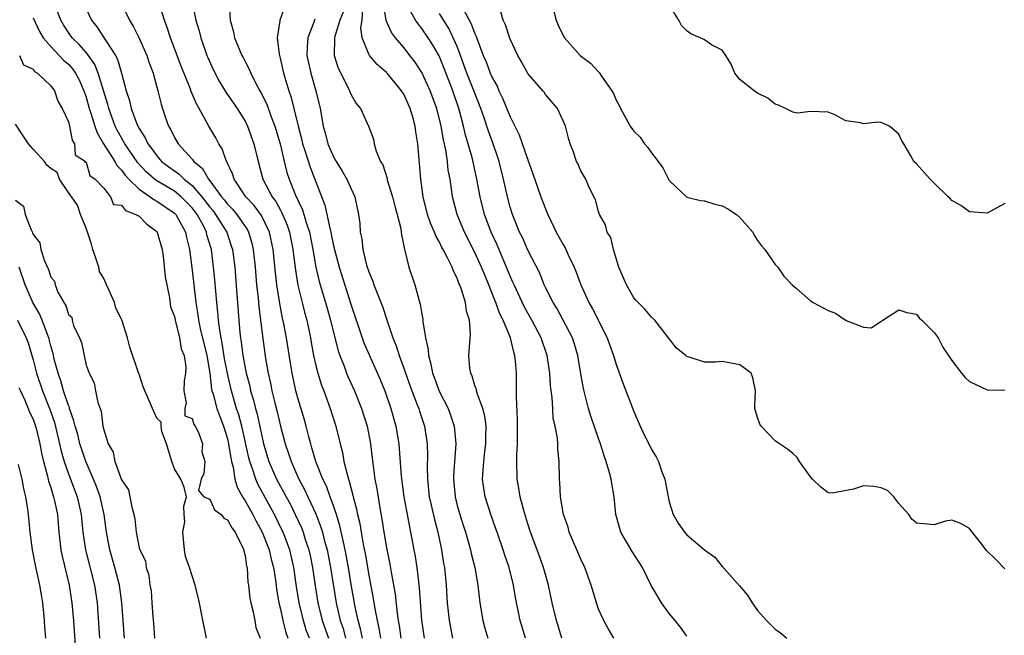
# Model space of a CAD drawing. Units: inches. Extents: x 2574000 to 2577000, y 1521000 to 1524000.
# Drawn here: x 2574303 to 2574415, y 1521983 to 1522053 of the extents above; entities that cross this region are included whole.
import ezdxf

# ---------------------------------------------------------------- set-up
doc = ezdxf.new("R2010")
doc.units = ezdxf.units.IN
doc.header["$MEASUREMENT"] = 0
doc.layers.add('LD25741521_2ft', color=83, linetype='Continuous')

msp = doc.modelspace()

# ---------------------------------------------------------------- linework, layer by layer
at = {"layer": 'LD25741521_2ft'}
for points, elevation in [([(2574314.94, 1522055), (2574315.9, 1522053), (2574316.33, 1522052.33), (2574317, 1522050.96), (2574317.89, 1522049), (2574318.15, 1522048.15), (2574318.61, 1522047), (2574318.68, 1522046.68), (2574319.14, 1522045), (2574319.48, 1522043.48), (2574319.64, 1522043), (2574319.96, 1522042.04), (2574320.34, 1522041), (2574320.59, 1522040.59), (2574321, 1522039.72), (2574321.41, 1522039), (2574323, 1522037.25), (2574323.19, 1522037), (2574324.18, 1522036.18), (2574324.84, 1522035), (2574325, 1522034.81), (2574326.34, 1522033), (2574326.64, 1522032.64), (2574327, 1522032.17), (2574327.59, 1522031.59), (2574328.08, 1522031), (2574329.26, 1522029.26), (2574329.39, 1522029), (2574329.75, 1522027.75), (2574329.91, 1522027), (2574330.12, 1522025), (2574330.3, 1522023), (2574330.46, 1522021.54), (2574330.54, 1522020.54), (2574331, 1522016.95), (2574331.31, 1522014.69), (2574331.6, 1522013), (2574331.86, 1522011.86), (2574332.03, 1522011), (2574332.35, 1522009.65), (2574332.62, 1522008.62), (2574333, 1522007.01), (2574333.54, 1522005), (2574333.92, 1522003.92), (2574334.21, 1522003), (2574335.09, 1522001), (2574335.76, 1521999.76), (2574336.1, 1521999), (2574337, 1521997.08), (2574337.58, 1521995.58), (2574337.75, 1521995), (2574338, 1521994), (2574338.28, 1521993), (2574338.66, 1521991), (2574339.3, 1521987), (2574339.77, 1521985), (2574340.08, 1521984.08), (2574340.37, 1521983)], 7918), ([(2574342.28, 1521983), (2574342.06, 1521984.06), (2574341.79, 1521985), (2574341.45, 1521986.55), (2574341, 1521989.09), (2574340.69, 1521991), (2574340.32, 1521993), (2574340.12, 1521993.88), (2574339.73, 1521995.73), (2574339.33, 1521997), (2574339, 1521997.97), (2574338.62, 1521999), (2574338.21, 1522000.21), (2574337.81, 1522001), (2574337.02, 1522003), (2574336.57, 1522004.57), (2574336.43, 1522005), (2574336.21, 1522005.79), (2574335.91, 1522007), (2574335.71, 1522007.71), (2574335, 1522010.06), (2574334.75, 1522011), (2574334.32, 1522013), (2574334.13, 1522014.13), (2574333.69, 1522017), (2574333.39, 1522018.61), (2574333.25, 1522019.25), (2574332.92, 1522020.92), (2574332.6, 1522023), (2574332.43, 1522024.43), (2574332.18, 1522027), (2574331.76, 1522029), (2574330.86, 1522030.86), (2574330.02, 1522032.02), (2574329.1, 1522033), (2574327.75, 1522035), (2574327.58, 1522035.58), (2574327, 1522036.81), (2574326.95, 1522036.95), (2574326.91, 1522037), (2574326.42, 1522038.42), (2574326.02, 1522039), (2574325.67, 1522039.67), (2574324.91, 1522041), (2574323.81, 1522043), (2574323.5, 1522043.5), (2574322.91, 1522044.91), (2574322.82, 1522045.18), (2574321.77, 1522047.77), (2574320.55, 1522051), (2574320.18, 1522052.18), (2574319.87, 1522053), (2574319.34, 1522054.66)], 7916), ([(2574323.02, 1522054.98), (2574323.44, 1522053), (2574323.79, 1522051.79), (2574323.98, 1522051), (2574324.68, 1522049), (2574324.78, 1522048.78), (2574325.4, 1522047.4), (2574326.08, 1522046.08), (2574326.83, 1522044.83), (2574328.09, 1522043), (2574329, 1522041.54), (2574329.28, 1522041), (2574329.99, 1522039), (2574330.46, 1522037), (2574331.02, 1522035), (2574332.05, 1522033), (2574332.46, 1522032.46), (2574333, 1522031.46), (2574333.17, 1522031.17), (2574333.76, 1522029.76), (2574334.02, 1522029), (2574334.41, 1522027), (2574334.69, 1522024.69), (2574334.98, 1522022.98), (2574335.45, 1522021), (2574335.76, 1522019.76), (2574335.97, 1522019), (2574336.39, 1522017), (2574336.48, 1522016.48), (2574336.75, 1522015), (2574337, 1522013.88), (2574337.22, 1522013), (2574337.64, 1522011.64), (2574337.9, 1522011), (2574338.63, 1522009), (2574339.25, 1522007), (2574339.74, 1522005), (2574340.01, 1522004.01), (2574340.19, 1522003), (2574340.57, 1522001.43), (2574340.7, 1522001), (2574340.79, 1522000.79), (2574341, 1521999.92), (2574341.2, 1521999.2), (2574341.24, 1521999), (2574341.62, 1521997.62), (2574341.72, 1521997), (2574341.98, 1521995.98), (2574342.13, 1521995), (2574342.37, 1521993.63), (2574342.58, 1521992.58), (2574343, 1521990.15), (2574343.5, 1521987.5), (2574343.68, 1521986.32), (2574343.93, 1521985), (2574344.14, 1521984.14), (2574344.32, 1521983)], 7914), ([(2574327.21, 1522054.79), (2574327.29, 1522053), (2574327.68, 1522051.68), (2574327.8, 1522051), (2574328.36, 1522049.64), (2574328.64, 1522049), (2574328.77, 1522048.77), (2574329, 1522048.3), (2574329.46, 1522047.46), (2574329.63, 1522047), (2574330.24, 1522045.76), (2574330.65, 1522045), (2574330.79, 1522044.79), (2574331.46, 1522043.46), (2574331.96, 1522042.04), (2574332.38, 1522041), (2574332.96, 1522039), (2574333.33, 1522037.33), (2574333.43, 1522037), (2574333.74, 1522035.74), (2574333.99, 1522035), (2574334.63, 1522033.37), (2574334.79, 1522033), (2574334.87, 1522032.87), (2574335, 1522032.54), (2574335.5, 1522031.5), (2574335.91, 1522030.09), (2574336.28, 1522029), (2574336.68, 1522027), (2574337.02, 1522025), (2574337.39, 1522023.39), (2574338.11, 1522021), (2574338.68, 1522019), (2574339, 1522017.63), (2574339.54, 1522015.54), (2574339.73, 1522015), (2574340.21, 1522013.79), (2574340.49, 1522013), (2574340.64, 1522012.64), (2574341.38, 1522011), (2574342.19, 1522009), (2574342.81, 1522007), (2574343.19, 1522005), (2574343.39, 1522003.39), (2574343.48, 1522002.52), (2574343.7, 1522001), (2574343.91, 1521999.91), (2574344.24, 1521997.76), (2574344.48, 1521996.48), (2574344.7, 1521995), (2574345, 1521993.23), (2574345.38, 1521991.38), (2574345.52, 1521990.48), (2574345.97, 1521987.97), (2574346.21, 1521985.79), (2574346.33, 1521985), (2574346.44, 1521984.44), (2574346.64, 1521983)], 7912), ([(2574333.65, 1522055), (2574332.93, 1522053), (2574332.93, 1522052.93), (2574332.64, 1522051), (2574332.85, 1522049.15), (2574333, 1522048.55), (2574333.34, 1522047), (2574333.73, 1522045.73), (2574333.93, 1522045), (2574334.22, 1522044.22), (2574334.53, 1522043), (2574335.01, 1522041), (2574335.41, 1522039.41), (2574335.51, 1522039), (2574335.77, 1522038.23), (2574336.35, 1522036.35), (2574338.04, 1522032.04), (2574338.58, 1522029.42), (2574338.7, 1522029), (2574338.75, 1522028.75), (2574339, 1522027.45), (2574339.14, 1522026.86), (2574339.63, 1522025), (2574341, 1522020.7), (2574342.25, 1522017), (2574342.45, 1522016.45), (2574343.06, 1522015), (2574344.28, 1522012.28), (2574344.81, 1522011), (2574345.51, 1522009), (2574346.06, 1522007), (2574346.38, 1522005), (2574346.44, 1522004.44), (2574346.65, 1522001.35), (2574346.95, 1521999), (2574347.59, 1521995.59), (2574347.73, 1521995), (2574348.11, 1521993), (2574348.25, 1521992.25), (2574348.44, 1521991), (2574348.62, 1521989.38), (2574348.71, 1521988.71), (2574348.98, 1521985.02), (2574349.28, 1521983)], 7910), ([(2574364.85, 1521983), (2574364.23, 1521985), (2574363.76, 1521987), (2574363.32, 1521989), (2574362.78, 1521991), (2574362.07, 1521993), (2574361.31, 1521995), (2574361, 1521995.96), (2574360.55, 1521997.45), (2574360.14, 1521999), (2574359.98, 1521999.98), (2574359.79, 1522001), (2574359.75, 1522003), (2574359.76, 1522003.76), (2574359.82, 1522005), (2574359.83, 1522006.17), (2574359.82, 1522007.82), (2574359.71, 1522010.29), (2574359.72, 1522011), (2574359.71, 1522013), (2574359.62, 1522014.38), (2574359.54, 1522015), (2574359.4, 1522015.4), (2574359.04, 1522017), (2574358.21, 1522019), (2574357.8, 1522019.8), (2574357.39, 1522021), (2574357.27, 1522021.27), (2574356.6, 1522023), (2574356.12, 1522024.12), (2574355.77, 1522025), (2574355, 1522026.69), (2574353.82, 1522029), (2574352.99, 1522031), (2574352.48, 1522033), (2574352.41, 1522033.59), (2574352.19, 1522035), (2574352, 1522036), (2574351.89, 1522037), (2574351.7, 1522038.3), (2574351.44, 1522039.44), (2574351.19, 1522041), (2574350.69, 1522043), (2574349.95, 1522045), (2574349.66, 1522045.66), (2574349, 1522047.06), (2574348.23, 1522048.23), (2574347.65, 1522049), (2574347, 1522049.85), (2574346.03, 1522051), (2574345.58, 1522051.58), (2574344.97, 1522052.97), (2574344.96, 1522053.04), (2574344.61, 1522055)], 7902), ([(2574370.72, 1521983), (2574370.09, 1521984.09), (2574369.6, 1521985), (2574369, 1521986.29), (2574368.76, 1521987), (2574368.18, 1521989), (2574367.46, 1521991), (2574367, 1521991.93), (2574366.56, 1521993), (2574365.69, 1521995), (2574365.56, 1521995.56), (2574365.04, 1521997), (2574364.71, 1521999), (2574364.63, 1522000.63), (2574364.57, 1522001), (2574364.54, 1522003), (2574364.4, 1522004.4), (2574364.39, 1522005), (2574364.34, 1522005.66), (2574364.08, 1522007), (2574363.88, 1522007.88), (2574363.81, 1522009), (2574363.75, 1522010.25), (2574363.58, 1522011.58), (2574363.5, 1522013), (2574363.18, 1522015), (2574363.14, 1522015.14), (2574362.5, 1522017), (2574361.46, 1522019), (2574361, 1522019.79), (2574360.57, 1522020.57), (2574359.44, 1522023), (2574359.31, 1522023.32), (2574359, 1522023.99), (2574358.6, 1522025), (2574358.27, 1522025.73), (2574357.53, 1522027.53), (2574356.84, 1522029), (2574356.09, 1522031), (2574355.59, 1522033), (2574355.24, 1522035), (2574354.73, 1522037.27), (2574354.25, 1522039), (2574353.96, 1522039.96), (2574353.73, 1522041), (2574353.27, 1522042.73), (2574353.19, 1522043), (2574352.5, 1522045), (2574351.53, 1522047.53), (2574350.95, 1522048.95), (2574350.22, 1522050.22), (2574349.72, 1522051), (2574349, 1522052.06), (2574348.58, 1522052.58), (2574348.3, 1522053), (2574347.39, 1522054.61)], 7900), ([(2574363.67, 1522055), (2574364.21, 1522053), (2574364.44, 1522052.44), (2574365, 1522051.27), (2574365.16, 1522051), (2574366.93, 1522049), (2574368.11, 1522048.11), (2574369, 1522047.14), (2574369.08, 1522047.08), (2574369.35, 1522046.65), (2574370.51, 1522045), (2574370.69, 1522044.69), (2574371, 1522043.94), (2574371.34, 1522043.34), (2574371.49, 1522043), (2574372.04, 1522041.96), (2574372.58, 1522041), (2574373, 1522040.42), (2574373.73, 1522039.73), (2574374.21, 1522039), (2574374.58, 1522038.58), (2574375, 1522037.95), (2574375.75, 1522037), (2574376.26, 1522036.26), (2574377, 1522034.85), (2574379, 1522032.96), (2574380.55, 1522032.55), (2574381, 1522032.53), (2574382.15, 1522032.15), (2574383, 1522031.98), (2574383.64, 1522031.64), (2574384.6, 1522031), (2574385, 1522030.65), (2574386.45, 1522029), (2574386.63, 1522028.63), (2574387, 1522028.05), (2574387.45, 1522027.45), (2574387.82, 1522027), (2574389, 1522025.33), (2574389.31, 1522025), (2574389.99, 1522023.99), (2574390.96, 1522022.96), (2574391.38, 1522022.62), (2574393, 1522021.21), (2574393.28, 1522021), (2574395, 1522020.12), (2574395.81, 1522019.81), (2574397.03, 1522018.97), (2574399, 1522018.24), (2574399.86, 1522018.14), (2574401.08, 1522018.92), (2574401.16, 1522019), (2574403, 1522020.18), (2574403.88, 1522019.88), (2574405, 1522019.69), (2574405.29, 1522019.29), (2574405.61, 1522019), (2574407, 1522017.63), (2574407.43, 1522017), (2574407.96, 1522015.96), (2574409, 1522014.46), (2574410.08, 1522013), (2574410.51, 1522012.51), (2574411, 1522012.07), (2574413, 1522011.13), (2574415, 1522011.08)], 7892), ([(2574415, 1522032.24), (2574413, 1522031.15), (2574411, 1522031.27), (2574410, 1522032), (2574409, 1522032.55), (2574408.8, 1522032.8), (2574408.58, 1522033), (2574407, 1522034.54), (2574406.55, 1522035), (2574405, 1522036.71), (2574404.67, 1522037), (2574404.36, 1522037.64), (2574403.54, 1522039), (2574403.31, 1522039.31), (2574403, 1522040.07), (2574402.49, 1522040.49), (2574401.95, 1522041), (2574401, 1522041.41), (2574400.57, 1522041.43), (2574399, 1522041.25), (2574398.65, 1522041.35), (2574397, 1522041.59), (2574395.73, 1522042.27), (2574395, 1522042.58), (2574393, 1522042.65), (2574391.53, 1522042.47), (2574391, 1522042.58), (2574390.16, 1522043), (2574389.37, 1522043.37), (2574389, 1522043.48), (2574388.16, 1522044.16), (2574387, 1522044.73), (2574386.6, 1522045), (2574385, 1522046.28), (2574384.41, 1522047), (2574384.01, 1522048.01), (2574383.4, 1522049), (2574383, 1522049.6), (2574381.8, 1522050.2), (2574381, 1522050.76), (2574380.5, 1522051), (2574379.44, 1522051.44), (2574379, 1522051.78), (2574378.38, 1522052.38), (2574378.09, 1522053), (2574377, 1522054.72)], 7890), ([(2574336.27, 1521983), (2574335.92, 1521983.92), (2574335.6, 1521985), (2574335.11, 1521987), (2574334.83, 1521988.83), (2574334.52, 1521991), (2574334.05, 1521993), (2574333.3, 1521995), (2574333.2, 1521995.2), (2574332.31, 1521997), (2574330.44, 1522000.44), (2574330.21, 1522001), (2574329.83, 1522002.17), (2574329.52, 1522003), (2574329.41, 1522003.41), (2574328.61, 1522007), (2574328.28, 1522008.28), (2574328.04, 1522009), (2574327.45, 1522011), (2574326.99, 1522012.99), (2574326.68, 1522014.68), (2574326.41, 1522016.41), (2574326.28, 1522017), (2574326.12, 1522017.88), (2574326, 1522019), (2574325.93, 1522019.93), (2574325.8, 1522021), (2574325.58, 1522023.58), (2574325.44, 1522025), (2574325.18, 1522027), (2574324.68, 1522028.68), (2574324.62, 1522029), (2574324.24, 1522029.76), (2574323.56, 1522031), (2574323, 1522031.74), (2574322.38, 1522032.38), (2574321.75, 1522033), (2574321, 1522033.61), (2574319, 1522034.81), (2574318.75, 1522035), (2574317.81, 1522035.81), (2574316.85, 1522036.85), (2574315.37, 1522039), (2574315.25, 1522039.25), (2574315, 1522039.66), (2574314.53, 1522040.53), (2574314.31, 1522041), (2574313.56, 1522043), (2574313.45, 1522043.45), (2574312.96, 1522045.04), (2574312.38, 1522047), (2574311.99, 1522047.99), (2574311.26, 1522049), (2574311, 1522049.32), (2574310.22, 1522050.22), (2574309.41, 1522051), (2574309, 1522051.6), (2574308.45, 1522052.45), (2574308.15, 1522053), (2574307.63, 1522054.37)], 7922), ([(2574311, 1522054.28), (2574311.61, 1522053), (2574312.23, 1522052.23), (2574314.34, 1522049), (2574314.57, 1522048.57), (2574315, 1522047), (2574315.52, 1522045), (2574315.9, 1522043.9), (2574316.1, 1522043), (2574316.74, 1522041.26), (2574316.85, 1522041), (2574317, 1522040.72), (2574317.68, 1522039.68), (2574317.99, 1522039), (2574318.43, 1522038.43), (2574319, 1522037.63), (2574319.55, 1522037), (2574320.37, 1522036.37), (2574321, 1522035.91), (2574321.54, 1522035.54), (2574322.09, 1522035), (2574323, 1522034.28), (2574324.11, 1522033), (2574325, 1522031.82), (2574325.38, 1522031.38), (2574325.66, 1522031), (2574326.16, 1522030.16), (2574326.92, 1522029), (2574327.44, 1522027.44), (2574327.57, 1522027), (2574327.82, 1522025), (2574328.08, 1522021.92), (2574328.42, 1522017.58), (2574328.49, 1522017), (2574328.57, 1522016.57), (2574328.75, 1522015), (2574329.11, 1522013), (2574329.52, 1522011.52), (2574329.62, 1522011), (2574329.95, 1522009.95), (2574330.17, 1522009), (2574330.35, 1522008.35), (2574331.08, 1522005), (2574331.69, 1522003), (2574332.56, 1522001), (2574333, 1522000.17), (2574333.42, 1521999.42), (2574333.63, 1521999), (2574334.12, 1521998.12), (2574334.68, 1521997), (2574335.41, 1521995.41), (2574335.57, 1521995), (2574335.81, 1521994.19), (2574336.21, 1521993), (2574336.35, 1521992.35), (2574336.63, 1521991), (2574336.93, 1521988.93), (2574337.23, 1521987), (2574337.73, 1521985), (2574338.42, 1521983)], 7920), ([(2574340.11, 1522053.89), (2574339.73, 1522053), (2574339.14, 1522051.14), (2574339.12, 1522051), (2574339.13, 1522050.87), (2574339.08, 1522049), (2574339.54, 1522047.54), (2574340.66, 1522045.34), (2574340.82, 1522045), (2574341, 1522044.54), (2574341.57, 1522043.57), (2574342.06, 1522043), (2574342.98, 1522040.98), (2574343.52, 1522039.52), (2574343.62, 1522039), (2574343.83, 1522038.17), (2574344.34, 1522037), (2574344.59, 1522036.59), (2574345.06, 1522035.06), (2574345.09, 1522034.91), (2574345.68, 1522033), (2574345.94, 1522031.94), (2574346.21, 1522031), (2574346.61, 1522029.39), (2574346.67, 1522029), (2574346.69, 1522028.69), (2574347.04, 1522027.04), (2574347.08, 1522026.92), (2574347.53, 1522025), (2574348.21, 1522023), (2574348.65, 1522021.35), (2574348.82, 1522020.82), (2574349, 1522019.68), (2574349.11, 1522019.11), (2574349.13, 1522018.87), (2574349.41, 1522017), (2574349.71, 1522015.71), (2574349.74, 1522015), (2574350.03, 1522014.03), (2574350.22, 1522013), (2574350.44, 1522012.44), (2574350.97, 1522010.97), (2574351.97, 1522009), (2574352.26, 1522008.26), (2574352.66, 1522007), (2574352.86, 1522005), (2574352.59, 1522001.41), (2574352.57, 1522001), (2574352.76, 1521999), (2574353, 1521998.04), (2574353.29, 1521997), (2574353.7, 1521995.7), (2574353.93, 1521995), (2574354.33, 1521993.67), (2574354.51, 1521993), (2574354.6, 1521992.6), (2574355.01, 1521991), (2574355.34, 1521989), (2574355.57, 1521987), (2574355.91, 1521985), (2574356.14, 1521984.14), (2574356.48, 1521983)], 7906), ([(2574360.73, 1521983), (2574360.12, 1521985), (2574359.6, 1521987.6), (2574359.38, 1521989), (2574358.89, 1521991), (2574358.41, 1521992.41), (2574358.22, 1521993), (2574357.51, 1521995), (2574357.38, 1521995.38), (2574356.8, 1521997), (2574356.16, 1521999), (2574356, 1522000), (2574355.87, 1522001), (2574355.96, 1522002.04), (2574356.01, 1522003), (2574356.14, 1522004.14), (2574356.26, 1522005), (2574356.25, 1522005.75), (2574356.28, 1522007), (2574356.13, 1522008.13), (2574355.9, 1522009), (2574355.25, 1522010.75), (2574355.19, 1522011), (2574355.17, 1522011.17), (2574355, 1522011.63), (2574354.69, 1522012.69), (2574354.53, 1522013), (2574354.43, 1522013.57), (2574354.33, 1522015), (2574354.52, 1522017.48), (2574354.39, 1522019), (2574354.04, 1522020.04), (2574353.93, 1522021), (2574353.5, 1522022.5), (2574353.3, 1522023), (2574353.2, 1522023.2), (2574353, 1522023.77), (2574352.57, 1522024.57), (2574352.43, 1522025), (2574351.92, 1522026.08), (2574351.42, 1522027), (2574351.26, 1522027.26), (2574351, 1522027.83), (2574350.57, 1522028.57), (2574350.43, 1522029), (2574349.99, 1522029.99), (2574349.65, 1522031), (2574349.15, 1522033), (2574348.87, 1522035), (2574348.55, 1522039), (2574348.33, 1522040.33), (2574348.26, 1522041), (2574347.98, 1522042.02), (2574347.69, 1522043), (2574347, 1522044.52), (2574346.7, 1522045), (2574345.07, 1522047), (2574345, 1522047.08), (2574343.96, 1522047.96), (2574343.09, 1522049), (2574343, 1522049.14), (2574342.24, 1522051), (2574342.11, 1522052.11), (2574342.26, 1522053), (2574342.34, 1522054.34)], 7904), ([(2574379, 1521983.22), (2574378.26, 1521984.26), (2574377.67, 1521985), (2574377, 1521985.79), (2574376.12, 1521987), (2574375.71, 1521987.71), (2574374.96, 1521988.96), (2574373.96, 1521991), (2574372.81, 1521992.81), (2574371.53, 1521995), (2574371.4, 1521995.4), (2574370.95, 1521997), (2574370.76, 1521999), (2574370.5, 1522000.5), (2574370.44, 1522001), (2574370.26, 1522001.74), (2574369.88, 1522003), (2574369.65, 1522003.65), (2574369.23, 1522005), (2574369, 1522005.63), (2574368.14, 1522008.14), (2574367.88, 1522009), (2574367.29, 1522011.29), (2574367, 1522012.94), (2574366.66, 1522015), (2574366.29, 1522016.29), (2574366.05, 1522017), (2574365.01, 1522019), (2574364.3, 1522020.3), (2574363.86, 1522021), (2574363, 1522022.72), (2574362.86, 1522023), (2574362.34, 1522024.34), (2574361, 1522026.94), (2574360.38, 1522028.38), (2574360.07, 1522029), (2574359.26, 1522031), (2574359, 1522031.82), (2574358.68, 1522033), (2574358.26, 1522035), (2574357.76, 1522037), (2574357.57, 1522037.57), (2574357.08, 1522039), (2574356.52, 1522040.52), (2574356.06, 1522041.94), (2574355.69, 1522043), (2574355, 1522044.71), (2574354.11, 1522047), (2574353.39, 1522049), (2574353, 1522050), (2574352.56, 1522051), (2574352.04, 1522052.04), (2574351, 1522053.73)], 7898), ([(2574353.59, 1522054.41), (2574354.59, 1522052.59), (2574355, 1522051.44), (2574355.15, 1522051.15), (2574355.29, 1522050.71), (2574355.96, 1522049), (2574356.28, 1522048.28), (2574356.75, 1522047), (2574357, 1522046.41), (2574357.51, 1522045.51), (2574357.73, 1522045), (2574358.15, 1522044.15), (2574359, 1522042.05), (2574360.01, 1522040.01), (2574361, 1522037.16), (2574361.58, 1522035.58), (2574362.48, 1522033), (2574363, 1522031.61), (2574363.25, 1522031), (2574364.2, 1522029), (2574365, 1522027.57), (2574365.22, 1522027.22), (2574365.57, 1522026.43), (2574366.25, 1522025), (2574366.46, 1522024.46), (2574366.98, 1522023), (2574367.89, 1522021), (2574368.3, 1522020.3), (2574369.99, 1522017), (2574370.25, 1522016.25), (2574370.71, 1522015), (2574371, 1522014), (2574371.79, 1522011.79), (2574373, 1522008.67), (2574373.72, 1522007), (2574374.12, 1522006.12), (2574374.79, 1522004.79), (2574375, 1522004.38), (2574375.53, 1522003.53), (2574375.77, 1522003), (2574376.18, 1522001.82), (2574376.5, 1522001), (2574376.88, 1521999), (2574377, 1521998.44), (2574377.43, 1521997), (2574378.02, 1521996.02), (2574378.74, 1521995), (2574379, 1521994.71), (2574381, 1521992.99), (2574382.16, 1521992.16), (2574383, 1521991.1), (2574383.06, 1521991.06), (2574383.1, 1521991), (2574383.81, 1521990.19), (2574384.94, 1521988.94), (2574385.85, 1521987.85), (2574386.39, 1521987), (2574387, 1521986.14), (2574388.02, 1521985), (2574389, 1521984.03), (2574389.61, 1521983.61), (2574390.3, 1521983)], 7896), ([(2574415, 1521990.85), (2574413.93, 1521991.93), (2574412.91, 1521992.91), (2574412.37, 1521993.63), (2574411.17, 1521995.17), (2574411, 1521995.42), (2574410, 1521996), (2574409, 1521996.38), (2574408.26, 1521996.26), (2574407, 1521995.84), (2574405, 1521996.01), (2574404.47, 1521996.47), (2574404.13, 1521997), (2574403, 1521998.26), (2574402.43, 1521999), (2574401.71, 1521999.71), (2574401, 1522000.03), (2574400.16, 1522000.16), (2574399, 1522000.24), (2574397.87, 1521999.87), (2574395.43, 1521999.43), (2574395, 1521999.46), (2574394.14, 1522000.14), (2574393.23, 1522001), (2574393, 1522001.26), (2574391.74, 1522003), (2574391.47, 1522003.47), (2574391, 1522003.91), (2574390.39, 1522004.39), (2574389.47, 1522005), (2574389, 1522005.34), (2574387.4, 1522007), (2574387.25, 1522007.25), (2574387, 1522008), (2574386.7, 1522009), (2574386.69, 1522009.31), (2574386.78, 1522011), (2574386.47, 1522012.47), (2574386.27, 1522013), (2574385, 1522013.95), (2574383.8, 1522014.2), (2574383, 1522014.35), (2574382.25, 1522014.24), (2574381, 1522014.24), (2574379.14, 1522014.86), (2574379, 1522014.89), (2574378.88, 1522015), (2574377.84, 1522015.84), (2574375.36, 1522019), (2574375, 1522019.34), (2574374.25, 1522020.25), (2574373.25, 1522021.25), (2574373, 1522021.54), (2574372.15, 1522023), (2574371.31, 1522025), (2574370.7, 1522027), (2574370.38, 1522028.38), (2574369.99, 1522029), (2574369.8, 1522029.8), (2574369.12, 1522031), (2574369, 1522031.32), (2574368.65, 1522032.65), (2574367.95, 1522034.05), (2574367.55, 1522035), (2574367, 1522035.93), (2574366.7, 1522036.7), (2574366.52, 1522037), (2574366.14, 1522038.14), (2574365.8, 1522039), (2574365.61, 1522039.61), (2574365.25, 1522041), (2574365, 1522041.59), (2574364.34, 1522043), (2574363, 1522044.56), (2574362.83, 1522044.83), (2574362.69, 1522045), (2574361, 1522046.97), (2574360.29, 1522048.29), (2574359.87, 1522049), (2574359, 1522050.85), (2574358.47, 1522052.47), (2574358.22, 1522053), (2574357.95, 1522053.95)], 7894), ([(2574305, 1522053.26), (2574305.72, 1522051.72), (2574306.15, 1522051), (2574307, 1522050), (2574308.46, 1522048.46), (2574309, 1522048.01), (2574309.48, 1522047.48), (2574309.81, 1522047), (2574310.22, 1522046.22), (2574310.76, 1522045), (2574311, 1522044.27), (2574311.35, 1522043), (2574311.54, 1522042.46), (2574311.99, 1522041), (2574312.25, 1522040.25), (2574312.99, 1522039), (2574314.25, 1522037), (2574314.51, 1522036.51), (2574315, 1522036.02), (2574315.42, 1522035.42), (2574315.83, 1522035), (2574317, 1522033.86), (2574318.25, 1522033), (2574318.67, 1522032.67), (2574319, 1522032.5), (2574321, 1522031.14), (2574321.14, 1522031), (2574322.24, 1522029), (2574322.37, 1522028.37), (2574322.69, 1522027), (2574323, 1522024.69), (2574323.43, 1522021), (2574323.66, 1522019.66), (2574323.74, 1522019), (2574323.92, 1522018.08), (2574324.65, 1522015), (2574324.99, 1522013.01), (2574325.2, 1522011.2), (2574325.25, 1522011), (2574325.37, 1522010.63), (2574325.8, 1522009), (2574326.12, 1522008.12), (2574326.56, 1522007), (2574327, 1522005.56), (2574327.13, 1522005), (2574327.37, 1522003.37), (2574327.45, 1522003), (2574327.64, 1522002.36), (2574327.85, 1522001), (2574328.1, 1522000.1), (2574328.7, 1521999), (2574329, 1521998.54), (2574329.86, 1521997), (2574330.24, 1521996.24), (2574330.94, 1521995), (2574331.72, 1521993), (2574331.95, 1521991.95), (2574332.21, 1521991), (2574332.43, 1521989.57), (2574332.56, 1521988.56), (2574332.82, 1521987), (2574333, 1521986.27), (2574333.28, 1521985), (2574333.62, 1521983.62), (2574333.83, 1521983)], 7924), ([(2574336.88, 1522053.12), (2574336.77, 1522052.77), (2574336.08, 1522051), (2574336.01, 1522049.99), (2574336, 1522049), (2574336.42, 1522047), (2574336.99, 1522044.99), (2574337.48, 1522043), (2574337.84, 1522041), (2574338.09, 1522040.09), (2574338.36, 1522039), (2574339, 1522037.51), (2574339.29, 1522037), (2574339.96, 1522035.96), (2574340.53, 1522035), (2574341, 1522033.88), (2574341.41, 1522033), (2574341.83, 1522031), (2574341.97, 1522029.97), (2574342.03, 1522029), (2574342.22, 1522028.22), (2574342.33, 1522027), (2574342.75, 1522025.25), (2574343, 1522024.48), (2574343.44, 1522023.44), (2574343.58, 1522023), (2574343.93, 1522022.07), (2574344.55, 1522020.55), (2574345.07, 1522018.93), (2574345.73, 1522017), (2574346.1, 1522016.1), (2574346.44, 1522015), (2574347, 1522013.46), (2574347.15, 1522013), (2574347.87, 1522011), (2574348.45, 1522009.55), (2574348.65, 1522009), (2574348.72, 1522008.72), (2574349.3, 1522007), (2574349.61, 1522005), (2574349.65, 1522003.65), (2574349.62, 1522002.38), (2574349.64, 1522001), (2574349.85, 1521999), (2574350.05, 1521998.05), (2574350.43, 1521996.42), (2574350.8, 1521995), (2574351.23, 1521993), (2574351.47, 1521991.47), (2574351.55, 1521991), (2574351.74, 1521989), (2574351.88, 1521987), (2574352, 1521986), (2574352.09, 1521985), (2574352.46, 1521983)], 7908), ([(2574303.48, 1522049), (2574303.92, 1522047.92), (2574305, 1522047.43), (2574305.18, 1522047.18), (2574305.49, 1522047), (2574307, 1522045.56), (2574307.41, 1522045), (2574307.81, 1522043.81), (2574308.29, 1522043), (2574309, 1522041.47), (2574309.13, 1522041), (2574309.41, 1522039.41), (2574309.7, 1522039), (2574309.75, 1522037.75), (2574310.92, 1522037), (2574310.86, 1522036.86), (2574311, 1522036.9), (2574311.41, 1522035.41), (2574312.03, 1522035), (2574313, 1522033.95), (2574313.76, 1522033), (2574314.1, 1522032.1), (2574315, 1522032.03), (2574315.45, 1522031.45), (2574316.65, 1522031), (2574317, 1522030.78), (2574317.89, 1522029.89), (2574319, 1522029.07), (2574319.05, 1522029), (2574319.62, 1522027), (2574319.73, 1522026.27), (2574319.94, 1522023.94), (2574320.46, 1522021.54), (2574320.54, 1522020.54), (2574321, 1522019.43), (2574321.08, 1522019), (2574321.58, 1522017), (2574321.78, 1522015.78), (2574322.1, 1522015), (2574322.29, 1522013.71), (2574322.27, 1522013), (2574322.09, 1522012.09), (2574322.06, 1522011), (2574322.34, 1522009.66), (2574322.18, 1522009), (2574322.16, 1522008.16), (2574323, 1522007.88), (2574323.2, 1522007.2), (2574323.34, 1522007), (2574323.71, 1522006.29), (2574324.17, 1522005), (2574324.12, 1522004.12), (2574324.43, 1522003), (2574324.34, 1522001.66), (2574324.02, 1522001), (2574323.74, 1521999.74), (2574324.34, 1521999), (2574325, 1521998.74), (2574325.55, 1521997.55), (2574326.28, 1521997), (2574326.58, 1521996.58), (2574327, 1521996.41), (2574327.5, 1521995.5), (2574327.89, 1521995), (2574328.76, 1521993.24), (2574328.85, 1521993), (2574328.84, 1521992.84), (2574329, 1521992.36), (2574329.16, 1521991.16), (2574329.22, 1521991), (2574329.32, 1521989.32), (2574329.38, 1521989), (2574329.52, 1521987.52), (2574329.63, 1521987), (2574329.88, 1521986.12), (2574330.09, 1521985), (2574330.21, 1521984.21), (2574330.7, 1521983)], 7926), ([(2574324.64, 1521983), (2574324.02, 1521985.98), (2574323.83, 1521987), (2574323.36, 1521989), (2574322.7, 1521991), (2574322.26, 1521992.26), (2574322.15, 1521993), (2574321.94, 1521995), (2574322.16, 1521996.16), (2574322.12, 1521997), (2574322.05, 1521997.95), (2574322.37, 1521999), (2574322.11, 1522000.11), (2574321.74, 1522001), (2574321, 1522002.19), (2574320.72, 1522003), (2574320.12, 1522005), (2574319.58, 1522006.42), (2574319.5, 1522007), (2574319.48, 1522007.48), (2574319, 1522007.9), (2574318.5, 1522009), (2574318.18, 1522009.82), (2574317.46, 1522011.46), (2574317, 1522012.9), (2574316.96, 1522012.96), (2574316.95, 1522013.05), (2574315.94, 1522015.94), (2574315.67, 1522017), (2574315.05, 1522019.05), (2574314.37, 1522020.37), (2574314.21, 1522021), (2574313.61, 1522022.39), (2574313.32, 1522023), (2574313, 1522023.73), (2574312.53, 1522024.53), (2574312.43, 1522025), (2574312.19, 1522025.81), (2574311.76, 1522027), (2574311.62, 1522027.62), (2574311, 1522029.43), (2574310.35, 1522031), (2574310.03, 1522032.03), (2574309, 1522033.46), (2574308.01, 1522035), (2574307.73, 1522035.73), (2574307, 1522036.18), (2574306.57, 1522036.57), (2574306.31, 1522037), (2574305, 1522038.4), (2574304.5, 1522039), (2574303.88, 1522039.88), (2574303, 1522041.23)], 7926), ([(2574303, 1522032.59), (2574303.92, 1522031.92), (2574304.11, 1522031), (2574304.77, 1522029.23), (2574304.94, 1522028.94), (2574305, 1522028.73), (2574305.77, 1522027.77), (2574305.88, 1522027), (2574306.28, 1522025.72), (2574306.74, 1522024.74), (2574307, 1522023.87), (2574307.43, 1522023.43), (2574307.5, 1522023), (2574307.8, 1522022.2), (2574308.47, 1522021), (2574308.69, 1522020.69), (2574309, 1522019.67), (2574309.37, 1522019.37), (2574309.42, 1522019), (2574309.59, 1522018.41), (2574310.27, 1522017), (2574310.48, 1522016.48), (2574310.78, 1522015), (2574310.83, 1522014.83), (2574311, 1522013.93), (2574311.36, 1522013), (2574311.93, 1522011.93), (2574312.08, 1522011), (2574312.33, 1522009.67), (2574312.7, 1522008.7), (2574312.91, 1522007), (2574313, 1522006.6), (2574313.5, 1522005), (2574314.05, 1522004.05), (2574314.24, 1522003), (2574315, 1522000.94), (2574315.8, 1521999.8), (2574315.97, 1521999), (2574316.17, 1521997.83), (2574316.41, 1521997), (2574316.5, 1521996.5), (2574316.67, 1521995), (2574317, 1521993.21), (2574317.08, 1521993), (2574317.74, 1521991.74), (2574317.81, 1521991), (2574318.12, 1521990.12), (2574318.23, 1521989), (2574318.35, 1521988.35), (2574318.46, 1521987), (2574318.56, 1521985.44), (2574318.64, 1521984.64), (2574318.73, 1521983)], 7926), ([(2574315.34, 1521983), (2574315.04, 1521987), (2574314.77, 1521989), (2574314.27, 1521991), (2574313.69, 1521993), (2574313.3, 1521995), (2574313.05, 1521997), (2574312.61, 1521999), (2574312.18, 1522000.18), (2574311.85, 1522001), (2574310.97, 1522003), (2574310.47, 1522004.47), (2574310.3, 1522005), (2574310.05, 1522006.05), (2574309.77, 1522007), (2574309.63, 1522007.63), (2574309.14, 1522009), (2574309.11, 1522009.11), (2574309, 1522009.36), (2574308.46, 1522011), (2574308.15, 1522012.15), (2574307.83, 1522013), (2574307.4, 1522014.6), (2574307.26, 1522015.25), (2574307, 1522016.12), (2574306.78, 1522017), (2574306.62, 1522017.38), (2574306.02, 1522019), (2574305.72, 1522019.72), (2574304.97, 1522021), (2574304.11, 1522023), (2574303.41, 1522025)], 7928), ([(2574303.24, 1522019), (2574304.21, 1522017), (2574304.43, 1522016.43), (2574305, 1522014.54), (2574305.39, 1522013), (2574306.06, 1522011), (2574306.86, 1522009), (2574307.41, 1522007.41), (2574308.01, 1522005), (2574308.18, 1522004.18), (2574308.53, 1522003), (2574309, 1522001.62), (2574309.99, 1521999), (2574310.46, 1521997), (2574310.65, 1521995), (2574310.93, 1521993), (2574311.96, 1521989), (2574312.26, 1521987), (2574312.53, 1521983)], 7930), ([(2574303.4, 1522011.4), (2574303.56, 1522011), (2574304.06, 1522009.94), (2574304.45, 1522009), (2574304.6, 1522008.6), (2574305, 1522007.8), (2574305.28, 1522007), (2574305.38, 1522006.62), (2574305.78, 1522005), (2574305.96, 1522003.96), (2574306.19, 1522003), (2574306.64, 1522001.36), (2574306.76, 1522000.76), (2574307, 1522000.06), (2574307.23, 1521999.23), (2574307.32, 1521999), (2574307.43, 1521998.57), (2574307.75, 1521997), (2574307.92, 1521995), (2574308.14, 1521993), (2574308.28, 1521992.28), (2574309.07, 1521989), (2574309.39, 1521987), (2574309.56, 1521985), (2574309.93, 1521979.93)], 7932), ([(2574303.32, 1522002.68), (2574303.71, 1522001), (2574303.9, 1521999.9), (2574304.15, 1521999), (2574304.38, 1521997.62), (2574304.46, 1521997), (2574304.64, 1521995), (2574304.91, 1521993), (2574305.25, 1521991.25), (2574305.74, 1521989), (2574305.9, 1521987.9), (2574306.06, 1521987), (2574306.19, 1521985.81), (2574306.25, 1521985), (2574306.29, 1521984.29), (2574306.4, 1521983)], 7934)]:
    msp.add_lwpolyline(points, dxfattribs=dict(at, elevation=elevation))

doc.saveas('drawing.dxf')
